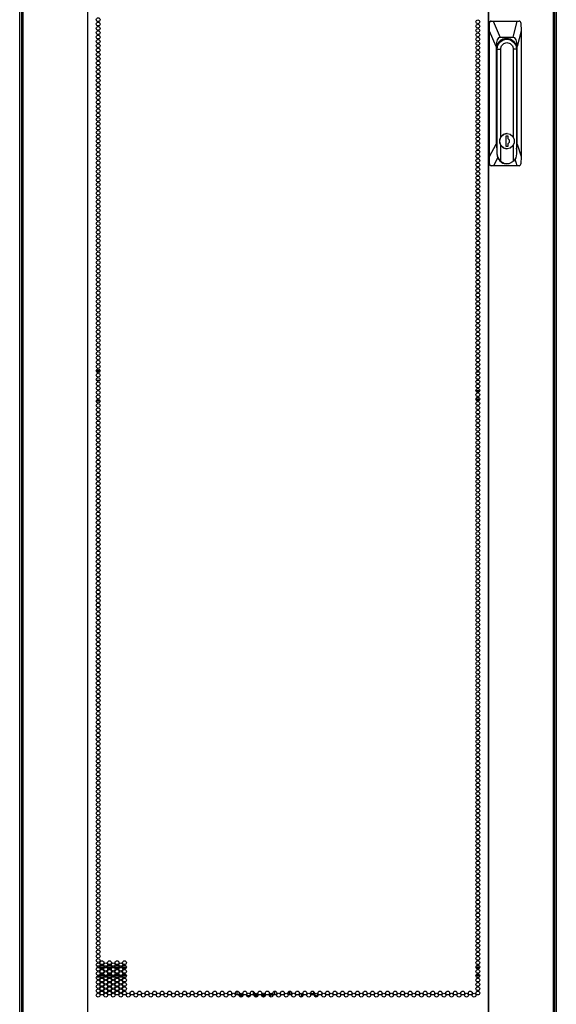
# Model space of a CAD drawing. Extents: x -238 to 37, y -63 to 168.
# Drawn here: x -147 to -123, y 15 to 58 of the extents above; entities that cross this region are included whole.
import ezdxf

# ---------------------------------------------------------------- set-up
doc = ezdxf.new("R2010")
doc.units = 0
doc.header["$MEASUREMENT"] = 0
doc.layers.add('TFR-TRI', color=7, linetype='CONTINUOUS')

msp = doc.modelspace()

# ---------------------------------------------------------------- linework, layer by layer
at = {"layer": 'TFR-TRI', "color": 173, "linetype": 'CONTINUOUS'}
for p, q in [((-146.677, 14.614), (-146.677, 96.005)), ((-123.291, 96.005), (-123.291, 14.614))]:
    msp.add_line(p, q, dxfattribs=at)
at = {"layer": 'TFR-TRI', "color": 30, "linetype": 'CONTINUOUS'}
for p, q in [((-146.598, 95.603), (-146.598, 13.683)), ((-146.545, 95.603), (-146.545, 13.683)), ((-143.722, 95.603), (-143.722, 13.683)), ((-143.705, 13.683), (-143.705, 95.603)), ((-126.264, 95.603), (-126.264, 13.683)), ((-126.246, 95.603), (-126.246, 13.683)), ((-123.423, 95.603), (-123.423, 13.683)), ((-123.37, 95.603), (-123.37, 13.683))]:
    msp.add_line(p, q, dxfattribs=at)
at = {"layer": 'TFR-TRI', "color": 151, "linetype": 'CONTINUOUS'}
for p, q in [((-126.227, 57.714), (-126.205, 57.77)), ((-126.227, 51.572), (-126.227, 57.714)), ((-126.207, 57.714), (-126.227, 57.714)), ((-126.205, 57.731), (-126.207, 57.714)), ((-126.198, 57.358), (-126.207, 57.714)), ((-126.205, 57.77), (-126.151, 57.793)), ((-126.196, 57.755), (-126.205, 57.731)), ((-126.179, 57.775), (-126.196, 57.755)), ((-126.155, 57.788), (-126.179, 57.775)), ((-126.128, 57.793), (-126.155, 57.788)), ((-126.151, 57.793), (-126.128, 57.793)), ((-126.128, 57.793), (-126.036, 57.793)), ((-126.036, 57.793), (-124.994, 57.793)), ((-126.036, 57.793), (-125.731, 57.084)), ((-125.175, 57.084), (-124.994, 57.793)), ((-124.994, 57.793), (-124.907, 57.793)), ((-124.886, 57.789), (-124.907, 57.793)), ((-124.865, 57.778), (-124.886, 57.789)), ((-124.848, 57.76), (-124.865, 57.778)), ((-124.838, 57.738), (-124.848, 57.76)), ((-124.833, 57.714), (-124.838, 57.738)), ((-124.833, 57.714), (-124.825, 57.358)), ((-126.198, 51.89), (-126.198, 57.358)), ((-125.911, 56.69), (-126.198, 57.358)), ((-125.731, 57.084), (-125.807, 57.058)), ((-125.175, 57.084), (-125.731, 57.084)), ((-125.099, 57.058), (-125.175, 57.084)), ((-124.825, 57.358), (-124.995, 56.69)), ((-124.825, 57.358), (-124.825, 51.89)), ((-125.899, 56.857), (-125.911, 56.69)), ((-125.911, 56.69), (-125.911, 52.436)), ((-125.864, 56.981), (-125.899, 56.857)), ((-125.88, 56.612), (-125.847, 56.78)), ((-125.807, 57.058), (-125.864, 56.981)), ((-125.847, 56.78), (-125.755, 56.923)), ((-125.755, 56.923), (-125.616, 57.019)), ((-125.616, 57.019), (-125.453, 57.052)), ((-125.568, 57.036), (-125.533, 57.024)), ((-125.533, 57.024), (-125.5, 57.009)), ((-125.453, 57.052), (-125.29, 57.019)), ((-125.29, 57.019), (-125.151, 56.923)), ((-125.151, 56.923), (-125.059, 56.78)), ((-125.042, 56.981), (-125.099, 57.058)), ((-125.059, 56.78), (-125.026, 56.612)), ((-125.007, 56.857), (-125.042, 56.981)), ((-124.995, 56.69), (-125.007, 56.857)), ((-124.995, 52.436), (-124.995, 56.69)), ((-125.88, 52.56), (-125.88, 56.612)), ((-125.029, 56.612), (-125.026, 56.612)), ((-125.026, 56.612), (-125.026, 52.56)), ((-126.198, 51.89), (-125.911, 52.436)), ((-125.911, 52.436), (-125.877, 52.214)), ((-125.879, 52.536), (-125.88, 52.56)), ((-125.877, 52.511), (-125.879, 52.536)), ((-125.027, 52.56), (-125.026, 52.56)), ((-125.026, 52.548), (-125.027, 52.535)), ((-125.027, 52.219), (-124.995, 52.436)), ((-125.026, 52.56), (-125.026, 52.548)), ((-124.995, 52.436), (-124.825, 51.89)), ((-126.227, 51.572), (-126.207, 51.572)), ((-126.205, 51.517), (-126.227, 51.572)), ((-126.207, 51.572), (-126.198, 51.89)), ((-126.207, 51.572), (-126.205, 51.548)), ((-126.205, 51.548), (-126.194, 51.526)), ((-126.151, 51.493), (-126.205, 51.517)), ((-126.194, 51.526), (-126.176, 51.508)), ((-126.176, 51.508), (-126.153, 51.497)), ((-125.846, 51.85), (-126.034, 51.493)), ((-124.999, 51.493), (-125.088, 51.78)), ((-124.885, 51.498), (-124.863, 51.511)), ((-124.863, 51.511), (-124.847, 51.531)), ((-124.847, 51.531), (-124.837, 51.554)), ((-124.837, 51.554), (-124.834, 51.572)), ((-124.825, 51.89), (-124.834, 51.572)), ((-126.153, 51.497), (-126.13, 51.493)), ((-126.13, 51.493), (-126.151, 51.493)), ((-126.034, 51.493), (-126.13, 51.493)), ((-124.999, 51.493), (-126.034, 51.493)), ((-124.909, 51.493), (-124.999, 51.493)), ((-124.909, 51.493), (-124.885, 51.498))]:
    msp.add_line(p, q, dxfattribs=at)
at = {"layer": 'TFR-TRI', "color": 252, "linetype": 'CONTINUOUS'}
for p, q in [((-125.875, 56.571), (-125.843, 56.739)), ((-125.843, 56.739), (-125.751, 56.881)), ((-125.751, 56.881), (-125.613, 56.976)), ((-125.712, 56.957), (-125.731, 56.946)), ((-125.723, 56.571), (-125.685, 56.717)), ((-125.693, 56.967), (-125.712, 56.957)), ((-125.693, 56.967), (-125.676, 56.967)), ((-125.685, 56.717), (-125.582, 56.823)), ((-125.505, 57.009), (-125.676, 56.967)), ((-125.627, 57.014), (-125.58, 57.013)), ((-125.627, 57.014), (-125.58, 57.013)), ((-125.609, 57.014), (-125.626, 57.014)), ((-125.609, 57.014), (-125.626, 57.014)), ((-125.613, 56.976), (-125.451, 57.009)), ((-125.582, 56.823), (-125.441, 56.862)), ((-125.58, 57.013), (-125.532, 57.006)), ((-125.58, 57.013), (-125.532, 57.006)), ((-125.451, 57.009), (-125.505, 57.009)), ((-125.451, 57.009), (-125.289, 56.976)), ((-125.441, 56.862), (-125.3, 56.823)), ((-125.3, 56.823), (-125.197, 56.717)), ((-125.289, 56.976), (-125.151, 56.881)), ((-125.197, 56.717), (-125.159, 56.571)), ((-125.151, 56.881), (-125.059, 56.739)), ((-125.059, 56.739), (-125.027, 56.571)), ((-125.88, 56.571), (-125.875, 56.571)), ((-125.875, 52.014), (-125.875, 56.571)), ((-125.875, 56.571), (-125.723, 56.571)), ((-125.723, 56.571), (-125.723, 52.73)), ((-125.159, 52.733), (-125.159, 56.571)), ((-125.027, 56.571), (-125.159, 56.571)), ((-125.027, 56.571), (-125.027, 52.014)), ((-125.604, 52.852), (-125.723, 52.73)), ((-125.694, 52.77), (-125.581, 52.864)), ((-125.441, 52.897), (-125.604, 52.852)), ((-125.581, 52.864), (-125.439, 52.897)), ((-125.439, 52.897), (-125.441, 52.897)), ((-125.439, 52.897), (-125.298, 52.864)), ((-125.298, 52.864), (-125.184, 52.77)), ((-125.877, 52.56), (-125.88, 52.56)), ((-125.877, 52.56), (-125.877, 52.014)), ((-125.723, 52.73), (-125.77, 52.56)), ((-125.77, 52.56), (-125.723, 52.391)), ((-125.757, 52.635), (-125.694, 52.77)), ((-125.757, 52.485), (-125.757, 52.635)), ((-125.694, 52.351), (-125.757, 52.485)), ((-125.723, 52.391), (-125.604, 52.269)), ((-125.723, 52.391), (-125.723, 51.687)), ((-125.487, 52.777), (-125.487, 52.344)), ((-125.392, 52.777), (-125.487, 52.777)), ((-125.394, 52.668), (-125.394, 52.777)), ((-125.335, 52.604), (-125.394, 52.668)), ((-125.392, 52.668), (-125.394, 52.668)), ((-125.394, 52.453), (-125.335, 52.517)), ((-125.394, 52.344), (-125.394, 52.453)), ((-125.392, 52.453), (-125.394, 52.453)), ((-125.392, 52.668), (-125.392, 52.777)), ((-125.333, 52.604), (-125.392, 52.668)), ((-125.392, 52.453), (-125.333, 52.517)), ((-125.392, 52.344), (-125.392, 52.453)), ((-125.335, 52.517), (-125.335, 52.604)), ((-125.333, 52.517), (-125.333, 52.604)), ((-125.184, 52.77), (-125.121, 52.635)), ((-125.121, 52.485), (-125.184, 52.351)), ((-125.159, 51.687), (-125.159, 52.388)), ((-125.121, 52.635), (-125.121, 52.485)), ((-125.875, 52.014), (-125.877, 52.014)), ((-125.877, 52.014), (-125.845, 51.846)), ((-125.835, 51.835), (-125.875, 52.014)), ((-125.581, 52.257), (-125.694, 52.351)), ((-125.604, 52.269), (-125.441, 52.224)), ((-125.439, 52.224), (-125.581, 52.257)), ((-125.487, 52.344), (-125.392, 52.344)), ((-125.441, 52.224), (-125.439, 52.224)), ((-125.298, 52.257), (-125.439, 52.224)), ((-125.184, 52.351), (-125.298, 52.257)), ((-125.027, 52.014), (-125.061, 51.835)), ((-125.845, 51.846), (-125.753, 51.704)), ((-125.723, 51.687), (-125.835, 51.835)), ((-125.753, 51.704), (-125.615, 51.609)), ((-125.723, 51.687), (-125.543, 51.589)), ((-125.615, 51.609), (-125.453, 51.576)), ((-125.543, 51.589), (-125.34, 51.589)), ((-125.453, 51.576), (-125.441, 51.576)), ((-125.34, 51.589), (-125.159, 51.687)), ((-125.061, 51.835), (-125.159, 51.687))]:
    msp.add_line(p, q, dxfattribs=at)
at = {"layer": 'TFR-TRI', "color": 95, "linetype": 'CONTINUOUS'}
for p, q in [((-143.336, 42.533), (-143.174, 42.533)), ((-143.334, 42.572), (-143.176, 42.572)), ((-143.323, 42.502), (-143.187, 42.502)), ((-126.781, 42.502), (-126.646, 42.502)), ((-126.756, 42.572), (-126.671, 42.572)), ((-126.738, 42.533), (-126.689, 42.533)), ((-143.334, 42.147), (-143.176, 42.147)), ((-126.756, 42.147), (-126.671, 42.147)), ((-143.213, 41.675), (-143.297, 41.675)), ((-126.634, 41.675), (-126.793, 41.675)), ((-143.334, 41.25), (-143.176, 41.25)), ((-143.308, 41.289), (-143.202, 41.289)), ((-126.631, 41.32), (-126.796, 41.32)), ((-126.79, 41.289), (-126.637, 41.289)), ((-126.756, 41.25), (-126.671, 41.25))]:
    msp.add_line(p, q, dxfattribs=at)
at = {"layer": 'TFR-TRI', "color": 12, "linetype": 'CONTINUOUS'}
for p, q in [((-143.327, 16.619), (-143.182, 16.619)), ((-143.193, 16.525), (-143.316, 16.525)), ((-143.019, 16.525), (-143.164, 16.525)), ((-143.153, 16.619), (-143.03, 16.619)), ((-143, 16.619), (-142.855, 16.619)), ((-142.866, 16.525), (-142.989, 16.525)), ((-142.691, 16.525), (-142.836, 16.525)), ((-142.825, 16.619), (-142.702, 16.619)), ((-142.672, 16.619), (-142.527, 16.619)), ((-142.538, 16.525), (-142.661, 16.525)), ((-142.363, 16.525), (-142.509, 16.525)), ((-142.498, 16.619), (-142.374, 16.619)), ((-142.345, 16.619), (-142.2, 16.619)), ((-142.211, 16.525), (-142.334, 16.525)), ((-142.036, 16.525), (-142.181, 16.525)), ((-142.17, 16.619), (-142.047, 16.619)), ((-126.641, 16.525), (-126.786, 16.525)), ((-126.775, 16.619), (-126.652, 16.619)), ((-143.177, 16.119), (-143.333, 16.119)), ((-143.303, 16.214), (-143.206, 16.214)), ((-143.169, 16.214), (-143.013, 16.214)), ((-143.043, 16.119), (-143.14, 16.119)), ((-142.85, 16.119), (-143.006, 16.119)), ((-142.976, 16.214), (-142.879, 16.214)), ((-142.842, 16.214), (-142.686, 16.214)), ((-142.715, 16.119), (-142.812, 16.119)), ((-142.522, 16.119), (-142.678, 16.119)), ((-142.648, 16.214), (-142.551, 16.214)), ((-142.514, 16.214), (-142.358, 16.214)), ((-142.387, 16.119), (-142.485, 16.119)), ((-142.194, 16.119), (-142.35, 16.119)), ((-142.321, 16.214), (-142.224, 16.214)), ((-142.187, 16.214), (-142.031, 16.214)), ((-142.06, 16.119), (-142.157, 16.119)), ((-126.792, 16.214), (-126.636, 16.214)), ((-126.665, 16.119), (-126.762, 16.119))]:
    msp.add_line(p, q, dxfattribs=at)
at = {"layer": 'TFR-TRI', "color": 140, "linetype": 'CONTINUOUS'}
for p, q in [((-137.193, 15.356), (-137.193, 15.513)), ((-137.159, 15.356), (-137.193, 15.356)), ((-137.193, 15.356), (-137.193, 15.352)), ((-137.193, 15.352), (-137.193, 15.348)), ((-137.113, 15.324), (-137.076, 15.324)), ((-137.006, 15.356), (-137.112, 15.356)), ((-137.076, 15.324), (-137.035, 15.324)), ((-137.052, 15.261), (-137.067, 15.261)), ((-137.035, 15.261), (-137.052, 15.261)), ((-137.035, 15.324), (-136.95, 15.324)), ((-137.035, 15.324), (-137.035, 15.261)), ((-136.996, 15.261), (-137.035, 15.261)), ((-136.786, 15.324), (-136.622, 15.324)), ((-136.668, 15.261), (-136.74, 15.261)), ((-136.504, 15.356), (-136.506, 15.356)), ((-136.458, 15.324), (-136.356, 15.324)), ((-136.296, 15.356), (-136.457, 15.356)), ((-136.356, 15.261), (-136.412, 15.261)), ((-136.356, 15.324), (-136.325, 15.324)), ((-136.356, 15.261), (-136.356, 15.324)), ((-136.348, 15.261), (-136.356, 15.261)), ((-136.34, 15.261), (-136.348, 15.261)), ((-136.325, 15.324), (-136.295, 15.324)), ((-136.177, 15.356), (-136.248, 15.356)), ((-136.131, 15.324), (-135.967, 15.324)), ((-135.969, 15.356), (-136.129, 15.356)), ((-136.013, 15.261), (-136.085, 15.261)), ((-135.849, 15.356), (-135.921, 15.356)), ((-135.803, 15.324), (-135.792, 15.324)), ((-135.764, 15.356), (-135.801, 15.356)), ((-135.792, 15.324), (-135.771, 15.324)), ((-135.792, 15.294), (-135.792, 15.324)), ((-135.771, 15.324), (-135.764, 15.324)), ((-135.764, 15.356), (-135.764, 15.334)), ((-135.764, 15.334), (-135.764, 15.324)), ((-135.764, 15.324), (-135.764, 15.265)), ((-135.685, 15.34), (-135.685, 15.356))]:
    msp.add_line(p, q, dxfattribs=at)
at = {"layer": 'TFR-TRI', "color": 190, "linetype": 'CONTINUOUS'}
for p, q in [((-136.506, 15.506), (-136.506, 15.356)), ((-137.006, 15.415), (-137.006, 15.325)), ((-137.006, 15.262), (-137.006, 15.258))]:
    msp.add_line(p, q, dxfattribs=at)
at = {"layer": 'TFR-TRI', "color": 22, "linetype": 'CONTINUOUS'}
for p, q in [((-135.567, 15.513), (-135.567, 15.349)), ((-134.937, 15.506), (-134.937, 15.356)), ((-134.866, 15.505), (-134.866, 15.357))]:
    msp.add_line(p, q, dxfattribs=at)
at = {"layer": 'TFR-TRI', "color": 58, "linetype": 'CONTINUOUS'}
for p, q in [((-134.835, 15.478), (-134.835, 15.384)), ((-134.398, 15.255), (-134.398, 15.418)), ((-134.366, 15.405), (-134.366, 15.267))]:
    msp.add_line(p, q, dxfattribs=at)
at = {"layer": 'TFR-TRI', "color": 30, "linetype": 'CONTINUOUS'}
for centre in [(-143.255, 57.856), (-143.255, 57.667), (-143.255, 57.478), (-126.713, 57.761), (-126.713, 57.572), (-143.255, 57.289), (-143.255, 57.1), (-126.713, 57.383), (-126.713, 57.194), (-126.713, 57.005), (-143.255, 56.911), (-143.255, 56.722), (-126.713, 56.816), (-126.713, 56.627), (-143.255, 56.533), (-143.255, 56.344), (-143.255, 56.155), (-126.713, 56.438), (-126.713, 56.249), (-143.255, 55.966), (-143.255, 55.777), (-126.713, 56.06), (-126.713, 55.871), (-143.255, 55.588), (-143.255, 55.399), (-126.713, 55.682), (-126.713, 55.493), (-126.713, 55.304), (-143.255, 55.21), (-143.255, 55.021), (-126.713, 55.116), (-126.713, 54.927), (-143.255, 54.832), (-143.255, 54.643), (-143.255, 54.454), (-126.713, 54.738), (-126.713, 54.549), (-143.255, 54.265), (-143.255, 54.076), (-126.713, 54.36), (-126.713, 54.171), (-143.255, 53.887), (-143.255, 53.698), (-126.713, 53.982), (-126.713, 53.793), (-126.713, 53.604), (-143.255, 53.509), (-143.255, 53.32), (-126.713, 53.415), (-126.713, 53.226), (-143.255, 53.131), (-143.255, 52.942), (-143.255, 52.753), (-126.713, 53.037), (-126.713, 52.848), (-143.255, 52.564), (-143.255, 52.375), (-126.713, 52.659), (-126.713, 52.47), (-126.713, 52.281), (-143.255, 52.186), (-143.255, 51.997), (-126.713, 52.092), (-126.713, 51.903), (-143.255, 51.808), (-143.255, 51.619), (-143.255, 51.43), (-126.713, 51.714), (-126.713, 51.525), (-143.255, 51.241), (-143.255, 51.053), (-126.713, 51.336), (-126.713, 51.147), (-143.255, 50.864), (-143.255, 50.675), (-126.713, 50.958), (-126.713, 50.769), (-126.713, 50.58), (-143.255, 50.486), (-143.255, 50.297), (-126.713, 50.391), (-126.713, 50.202), (-143.255, 50.108), (-143.255, 49.919), (-143.255, 49.73), (-126.713, 50.013), (-126.713, 49.824), (-143.255, 49.541), (-143.255, 49.352), (-126.713, 49.635), (-126.713, 49.446), (-143.255, 49.163), (-143.255, 48.974), (-126.713, 49.257), (-126.713, 49.068), (-126.713, 48.879), (-143.255, 48.785), (-143.255, 48.596), (-126.713, 48.69), (-126.713, 48.501), (-143.255, 48.407), (-143.255, 48.218), (-143.255, 48.029), (-126.713, 48.312), (-126.713, 48.123), (-143.255, 47.84), (-143.255, 47.651), (-126.713, 47.934), (-126.713, 47.745), (-126.713, 47.556), (-143.255, 47.462), (-143.255, 47.273), (-126.713, 47.367), (-126.713, 47.178), (-143.255, 47.084), (-143.255, 46.895), (-143.255, 46.706), (-126.713, 46.99), (-126.713, 46.801), (-143.255, 46.517), (-143.255, 46.328), (-126.713, 46.612), (-126.713, 46.423), (-143.255, 46.139), (-143.255, 45.95), (-126.713, 46.234), (-126.713, 46.045), (-126.713, 45.856), (-143.255, 45.761), (-143.255, 45.572), (-126.713, 45.667), (-126.713, 45.478), (-143.255, 45.383), (-143.255, 45.194), (-143.255, 45.005), (-126.713, 45.289), (-126.713, 45.1), (-143.255, 44.816), (-143.255, 44.627), (-126.713, 44.911), (-126.713, 44.722), (-143.255, 44.438), (-143.255, 44.249), (-126.713, 44.533), (-126.713, 44.344), (-126.713, 44.155), (-143.255, 44.06), (-143.255, 43.871), (-126.713, 43.966), (-126.713, 43.777), (-143.255, 43.682), (-143.255, 43.493), (-143.255, 43.304), (-126.713, 43.588), (-126.713, 43.399), (-143.255, 43.116), (-143.255, 42.927), (-126.713, 43.21), (-126.713, 43.021), (-143.255, 42.738), (-143.255, 42.549), (-126.713, 42.832), (-126.713, 42.643), (-126.713, 42.454), (-143.255, 42.36), (-143.255, 42.171), (-143.255, 41.982), (-126.713, 42.265), (-126.713, 42.076), (-143.255, 41.793), (-143.255, 41.604), (-126.713, 41.887), (-126.713, 41.698), (-143.255, 41.415), (-143.255, 41.226), (-126.713, 41.509), (-126.713, 41.32), (-126.713, 41.131), (-143.255, 41.037), (-143.255, 40.848), (-126.713, 40.942), (-126.713, 40.753), (-143.255, 40.659), (-143.255, 40.47), (-143.255, 40.281), (-126.713, 40.564), (-126.713, 40.375), (-143.255, 40.092), (-143.255, 39.903), (-126.713, 40.186), (-126.713, 39.997), (-143.255, 39.714), (-143.255, 39.525), (-126.713, 39.808), (-126.713, 39.619), (-126.713, 39.43), (-143.255, 39.336), (-143.255, 39.147), (-126.713, 39.241), (-126.713, 39.053), (-143.255, 38.958), (-143.255, 38.769), (-143.255, 38.58), (-126.713, 38.864), (-126.713, 38.675), (-143.255, 38.391), (-143.255, 38.202), (-126.713, 38.486), (-126.713, 38.297), (-143.255, 38.013), (-143.255, 37.824), (-126.713, 38.108), (-126.713, 37.919), (-126.713, 37.73), (-143.255, 37.635), (-143.255, 37.446), (-143.255, 37.257), (-126.713, 37.541), (-126.713, 37.352), (-143.255, 37.068), (-143.255, 36.879), (-126.713, 37.163), (-126.713, 36.974), (-143.255, 36.69), (-143.255, 36.501), (-126.713, 36.785), (-126.713, 36.596), (-126.713, 36.407), (-143.255, 36.312), (-143.255, 36.123), (-126.713, 36.218), (-126.713, 36.029), (-143.255, 35.934), (-143.255, 35.745), (-143.255, 35.556), (-126.713, 35.84), (-126.713, 35.651), (-143.255, 35.367), (-143.255, 35.178), (-126.713, 35.462), (-126.713, 35.273), (-143.255, 34.99), (-143.255, 34.801), (-126.713, 35.084), (-126.713, 34.895), (-126.713, 34.706), (-143.255, 34.612), (-143.255, 34.423), (-126.713, 34.517), (-126.713, 34.328), (-143.255, 34.234), (-143.255, 34.045), (-143.255, 33.856), (-126.713, 34.139), (-126.713, 33.95), (-143.255, 33.667), (-143.255, 33.478), (-126.713, 33.761), (-126.713, 33.572), (-143.255, 33.289), (-143.255, 33.1), (-126.713, 33.383), (-126.713, 33.194), (-126.713, 33.005), (-143.255, 32.911), (-143.255, 32.722), (-126.713, 32.816), (-126.713, 32.627), (-143.255, 32.533), (-143.255, 32.344), (-143.255, 32.155), (-126.713, 32.438), (-126.713, 32.249), (-143.255, 31.966), (-143.255, 31.777), (-126.713, 32.06), (-126.713, 31.871), (-126.713, 31.682), (-143.255, 31.588), (-143.255, 31.399), (-126.713, 31.493), (-126.713, 31.304), (-143.255, 31.21), (-143.255, 31.021), (-143.255, 30.832), (-126.713, 31.116), (-126.713, 30.927), (-143.255, 30.643), (-143.255, 30.454), (-126.713, 30.738), (-126.713, 30.549), (-143.255, 30.265), (-143.255, 30.076), (-126.713, 30.36), (-126.713, 30.171), (-126.713, 29.982), (-143.255, 29.887), (-143.255, 29.698), (-126.713, 29.793), (-126.713, 29.604), (-143.255, 29.509), (-143.255, 29.32), (-143.255, 29.131), (-126.713, 29.415), (-126.713, 29.226), (-143.255, 28.942), (-143.255, 28.753), (-126.713, 29.037), (-126.713, 28.848), (-143.255, 28.564), (-143.255, 28.375), (-126.713, 28.659), (-126.713, 28.47), (-126.713, 28.281), (-143.255, 28.186), (-143.255, 27.997), (-126.713, 28.092), (-126.713, 27.903), (-143.255, 27.808), (-143.255, 27.619), (-143.255, 27.43), (-126.713, 27.714), (-126.713, 27.525), (-143.255, 27.241), (-143.255, 27.053), (-126.713, 27.336), (-126.713, 27.147), (-126.713, 26.958), (-143.255, 26.864), (-143.255, 26.675), (-126.713, 26.769), (-126.713, 26.58), (-143.255, 26.486), (-143.255, 26.297), (-143.255, 26.108), (-126.713, 26.391), (-126.713, 26.202), (-143.255, 25.919), (-143.255, 25.73), (-126.713, 26.013), (-126.713, 25.824), (-143.255, 25.541), (-143.255, 25.352), (-126.713, 25.635), (-126.713, 25.446), (-126.713, 25.257), (-143.255, 25.163), (-143.255, 24.974), (-126.713, 25.068), (-126.713, 24.879), (-143.255, 24.785), (-143.255, 24.596), (-143.255, 24.407), (-126.713, 24.69), (-126.713, 24.501), (-143.255, 24.218), (-143.255, 24.029), (-126.713, 24.312), (-126.713, 24.123), (-143.255, 23.84), (-143.255, 23.651), (-126.713, 23.934), (-126.713, 23.745), (-126.713, 23.556), (-143.255, 23.462), (-143.255, 23.273), (-126.713, 23.367), (-126.713, 23.178), (-143.255, 23.084), (-143.255, 22.895), (-143.255, 22.706), (-126.713, 22.99), (-126.713, 22.801), (-143.255, 22.517), (-143.255, 22.328), (-126.713, 22.612), (-126.713, 22.423), (-126.713, 22.234), (-143.255, 22.139), (-143.255, 21.95), (-126.713, 22.045), (-126.713, 21.856), (-143.255, 21.761), (-143.255, 21.572), (-143.255, 21.383), (-126.713, 21.667), (-126.713, 21.478), (-143.255, 21.194), (-143.255, 21.005), (-126.713, 21.289), (-126.713, 21.1), (-143.255, 20.816), (-143.255, 20.627), (-126.713, 20.911), (-126.713, 20.722), (-126.713, 20.533), (-143.255, 20.438), (-143.255, 20.249), (-126.713, 20.344), (-126.713, 20.155), (-143.255, 20.06), (-143.255, 19.871), (-143.255, 19.682), (-126.713, 19.966), (-126.713, 19.777), (-143.255, 19.493), (-143.255, 19.304), (-126.713, 19.588), (-126.713, 19.399), (-143.255, 19.116), (-143.255, 18.927), (-126.713, 19.21), (-126.713, 19.021), (-126.713, 18.832), (-143.255, 18.738), (-143.255, 18.549), (-126.713, 18.643), (-126.713, 18.454), (-143.255, 18.36), (-143.255, 18.171), (-143.255, 17.982), (-126.713, 18.265), (-126.713, 18.076), (-143.255, 17.793), (-143.255, 17.604), (-126.713, 17.887), (-126.713, 17.698), (-143.255, 17.415), (-143.255, 17.226), (-126.713, 17.509), (-126.713, 17.32), (-126.713, 17.131), (-143.255, 17.037), (-143.255, 16.848), (-143.255, 16.659), (-143.091, 16.753), (-142.928, 16.659), (-142.764, 16.753), (-142.6, 16.659), (-142.436, 16.753), (-142.272, 16.659), (-142.109, 16.753), (-126.713, 16.942), (-126.713, 16.753), (-143.255, 16.47), (-143.255, 16.281), (-143.091, 16.564), (-143.091, 16.375), (-142.928, 16.47), (-142.928, 16.281), (-142.764, 16.564), (-142.764, 16.375), (-142.6, 16.47), (-142.6, 16.281), (-142.436, 16.564), (-142.436, 16.375), (-142.272, 16.47), (-142.272, 16.281), (-142.109, 16.564), (-142.109, 16.375), (-126.713, 16.564), (-126.713, 16.375), (-143.255, 16.092), (-143.255, 15.903), (-143.091, 16.186), (-143.091, 15.997), (-143.091, 15.808), (-142.928, 16.092), (-142.928, 15.903), (-142.764, 16.186), (-142.764, 15.997), (-142.764, 15.808), (-142.6, 16.092), (-142.6, 15.903), (-142.436, 16.186), (-142.436, 15.997), (-142.436, 15.808), (-142.272, 16.092), (-142.272, 15.903), (-142.109, 16.186), (-142.109, 15.997), (-142.109, 15.808), (-126.713, 16.186), (-126.713, 15.997), (-126.713, 15.808), (-143.255, 15.714), (-143.255, 15.525), (-143.091, 15.619), (-143.091, 15.43), (-142.928, 15.714), (-142.928, 15.525), (-142.764, 15.619), (-142.764, 15.43), (-142.6, 15.714), (-142.6, 15.525), (-142.436, 15.619), (-142.436, 15.43), (-142.272, 15.714), (-142.272, 15.525), (-142.109, 15.619), (-142.109, 15.43), (-141.781, 15.43), (-141.454, 15.43), (-141.126, 15.43), (-140.798, 15.43), (-140.471, 15.43), (-140.143, 15.43), (-139.816, 15.43), (-139.488, 15.43), (-139.161, 15.43), (-138.833, 15.43), (-138.506, 15.43), (-138.178, 15.43), (-137.85, 15.43), (-137.523, 15.43), (-137.195, 15.43), (-136.868, 15.43), (-136.54, 15.43), (-136.213, 15.43), (-135.885, 15.43), (-135.557, 15.43), (-135.23, 15.43), (-134.902, 15.43), (-134.575, 15.43), (-134.247, 15.43), (-133.92, 15.43), (-133.592, 15.43), (-133.265, 15.43), (-132.937, 15.43), (-132.609, 15.43), (-132.282, 15.43), (-131.954, 15.43), (-131.627, 15.43), (-131.299, 15.43), (-130.972, 15.43), (-130.644, 15.43), (-130.317, 15.43), (-129.989, 15.43), (-129.661, 15.43), (-129.334, 15.43), (-129.006, 15.43), (-128.679, 15.43), (-128.351, 15.43), (-128.024, 15.43), (-127.696, 15.43), (-127.369, 15.43), (-127.041, 15.43), (-126.713, 15.619), (-126.713, 15.43), (-143.255, 15.336), (-142.928, 15.336), (-142.6, 15.336), (-142.272, 15.336), (-141.945, 15.336), (-141.617, 15.336), (-141.29, 15.336), (-140.962, 15.336), (-140.635, 15.336), (-140.307, 15.336), (-139.98, 15.336), (-139.652, 15.336), (-139.324, 15.336), (-138.997, 15.336), (-138.669, 15.336), (-138.342, 15.336), (-138.014, 15.336), (-137.687, 15.336), (-137.359, 15.336), (-137.031, 15.336), (-136.704, 15.336), (-136.376, 15.336), (-136.049, 15.336), (-135.721, 15.336), (-135.394, 15.336), (-135.066, 15.336), (-134.739, 15.336), (-134.411, 15.336), (-134.083, 15.336), (-133.756, 15.336), (-133.428, 15.336), (-133.101, 15.336), (-132.773, 15.336), (-132.446, 15.336), (-132.118, 15.336), (-131.791, 15.336), (-131.463, 15.336), (-131.135, 15.336), (-130.808, 15.336), (-130.48, 15.336), (-130.153, 15.336), (-129.825, 15.336), (-129.498, 15.336), (-129.17, 15.336), (-128.843, 15.336), (-128.515, 15.336), (-128.187, 15.336), (-127.86, 15.336), (-127.532, 15.336), (-127.205, 15.336), (-126.877, 15.336)]:
    msp.add_circle(centre, 0.0827, dxfattribs=at)
at = {"layer": 'TFR-TRI', "color": 22, "linetype": 'CONTINUOUS'}
for centre, start, end in [((-133.921, 15.489), 202.2638, 340.9031), ((-133.921, 15.3), 90, 127.1138), ((-133.921, 15.3), 51.4687, 90), ((-133.758, 15.394), 202.2638, 340.9031), ((-133.758, 15.205), 90, 127.1138), ((-133.758, 15.205), 51.4687, 90)]:
    msp.add_arc(centre, 0.0827, start, end, dxfattribs=at)
at = {"layer": 'TFR-TRI', "color": 140, "linetype": 'CONTINUOUS'}
for centre, radius, start, end in [((-135.724, 15.356), 0.0394, 0, 180), ((-135.606, 15.34), 0.0787, 180, 228.0783)]:
    msp.add_arc(centre, radius, start, end, dxfattribs=at)

doc.saveas('drawing.dxf')
